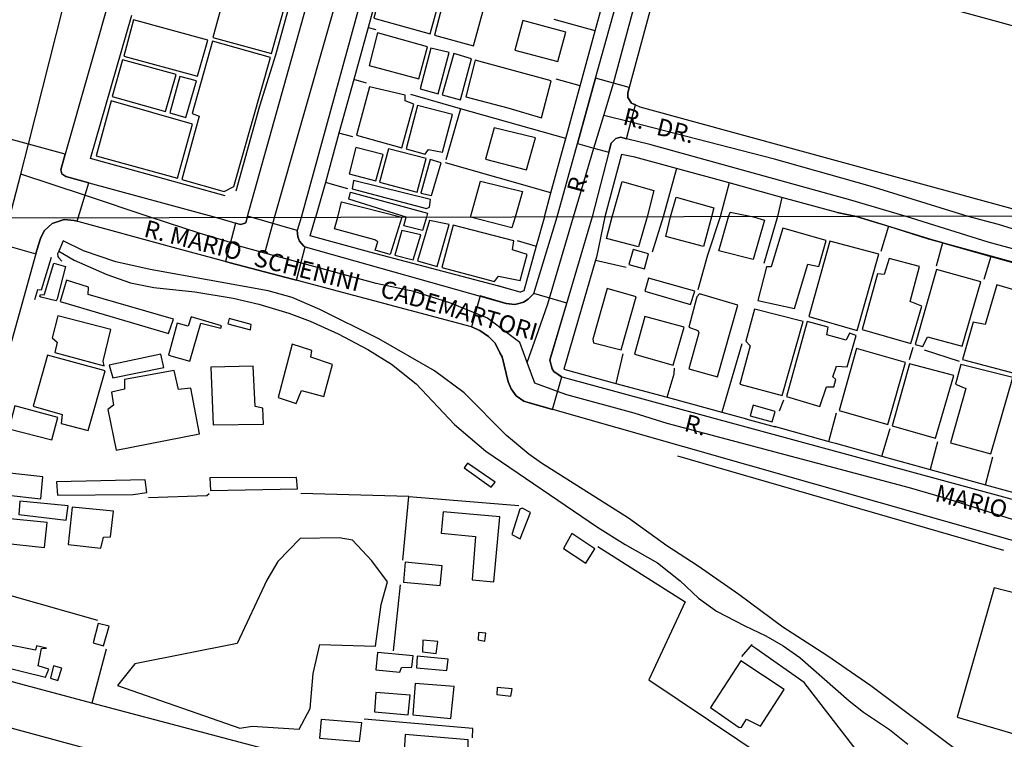
# Model space of a CAD drawing. Units: millimetres. Extents: x 180697 to 183114, y 1679821 to 1682597.
# Drawn here: x 180829 to 180972, y 1681409 to 1681513 of the extents above; entities that cross this region are included whole.
import ezdxf
from ezdxf.enums import TextEntityAlignment as Align

# ---------------------------------------------------------------- set-up
doc = ezdxf.new("R2010")
doc.units = ezdxf.units.MM
doc.header["$LTSCALE"] = 10
doc.linetypes.add('DIVIDE2', pattern=[0.625, 0.25, -0.125, 0, -0.125, 0, -0.125])
for name, color, linetype in [('T-ALINH-PROJ-C', 6, 'Continuous'), ('V-AREA_VERDE', 3, 'Continuous'), ('V-BANHADO', 82, 'Continuous'), ('V-CANAL', 4, 'Continuous'), ('V-CRUZAMENTO', 1, 'Continuous'), ('V-EDIFICACAO', 7, 'Continuous'), ('V-EIXO_DE_LOGRADOURO', 3, 'Continuous'), ('V-LOTE', 1, 'Continuous'), ('V-NOME_DOS_LOGRADOUROS', 7, 'Continuous'), ('V-PONTE_VIADUTO_PASSARELA', 2, 'Continuous'), ('V-QUADRA', 6, 'Continuous'), ('V-TESTADA', 5, 'Continuous'), ('X-LIMITE_1000', 7, 'Continuous')]:
    doc.layers.add(name, color=color, linetype=linetype)

# ---------------------------------------------------------------- blocks, each defined once
blk = doc.blocks.new('704VIIIP_img_geo')
at = {"layer": 'V-AREA_VERDE'}
blk.add_lwpolyline([(180975.23, 1681511.59), (180925.2, 1681525.32), (180925.2, 1681525.32), (180924.86, 1681525.41), (180924.27, 1681525.34), (180923.59, 1681525), (180922.98, 1681524.13), (180922.86, 1681523.68), (180922.86, 1681523.68), (180917.39, 1681503.32), (180917.39, 1681503.32), (180917.18, 1681502.54), (180917.18, 1681501.9), (180917.71, 1681501.06), (180918.32, 1681500.82), (180918.32, 1681500.82), (180918.95, 1681500.57), (180976.72, 1681484.75)], dxfattribs=at)
at = {"layer": 'V-BANHADO'}
blk.add_lwpolyline([(180869.72, 1681410.64), (180871.3, 1681413.64), (180871.75, 1681418.67), (180872.72, 1681422.88), (180880.76, 1681422.65), (180881.58, 1681428.65), (180882.49, 1681431.95), (180880.23, 1681434.96), (180877.44, 1681437.95), (180877.44, 1681437.95), (180875.51, 1681438.26), (180869.88, 1681438.18), (180866.65, 1681434.88), (180865.07, 1681432.18), (180860.79, 1681423.02), (180845.99, 1681420.1), (180843.51, 1681416.94), (180861.16, 1681410.79), (180862.96, 1681411.09), (180869.72, 1681410.64)], close=True, dxfattribs=at)
at = {"layer": 'V-CANAL'}
for points in [[(180964.39, 1681407.83), (180952.27, 1681416.92), (180945.95, 1681421.28), (180939.57, 1681425.36), (180933.22, 1681430.12), (180927.37, 1681434.2), (180922.85, 1681437.13), (180917.28, 1681441.11), (180904.71, 1681449.05), (180902.89, 1681450.36), (180899.69, 1681453.06), (180893.55, 1681459.21), (180889.29, 1681462.39), (180881.25, 1681467.03), (180872.73, 1681471.26), (180868.72, 1681472.98), (180865.23, 1681473.95), (180848.23, 1681477.03), (180843.25, 1681478.15), (180838.59, 1681479.75), (180835.65, 1681481.17)], [(180835.02, 1681479.7), (180837.23, 1681478.39), (180841.94, 1681476.32), (180845.35, 1681475.12), (180848.74, 1681474.46), (180854.64, 1681473.84), (180860.19, 1681472.89), (180863.89, 1681472.06), (180868.23, 1681470.75), (180871.32, 1681469.57), (180875.34, 1681467.77), (180879.65, 1681465.48), (180883.07, 1681463.36), (180886.61, 1681460.51), (180892.17, 1681454.68), (180896.67, 1681450.78), (180912.83, 1681439.8), (180916.82, 1681437.31), (180921.48, 1681434.68), (180924.75, 1681432.09), (180927.41, 1681429.59), (180929.98, 1681427.71), (180934.08, 1681425.55), (180937.15, 1681424.14), (180939.63, 1681422.67), (180942.03, 1681421.01), (180949.17, 1681414.72), (180951.24, 1681413.08), (180954.97, 1681410.58), (180957.65, 1681408.48)]]:
    blk.add_lwpolyline(points, dxfattribs=at)
at = {"layer": 'V-CRUZAMENTO'}
for points in [[(180909.92, 1681495.24), (180912.31, 1681494.59), (180912.31, 1681494.59), (180914.46, 1681494.01), (180914.46, 1681494.01), (180914.79, 1681495.28), (180915.46, 1681495.97), (180916.14, 1681496.16), (180917.01, 1681495.95), (180917.01, 1681495.95), (180917.65, 1681498.33), (180917.65, 1681498.33), (180918.32, 1681500.82), (180918.32, 1681500.82), (180917.71, 1681501.06), (180917.18, 1681501.9), (180917.18, 1681502.54), (180917.39, 1681503.32), (180917.39, 1681503.32), (180915.11, 1681503.96), (180915.11, 1681503.96), (180912.54, 1681504.68), (180912.54, 1681504.68), (180909.92, 1681495.24)], [(180870.62, 1681480.33), (180870.39, 1681480.4), (180869.8, 1681481.12), (180869.52, 1681481.75), (180869.48, 1681482.31), (180869.46, 1681482.66), (180862.29, 1681484.75), (180862.24, 1681484.56), (180862.01, 1681483.77), (180861.61, 1681483.66), (180861.24, 1681483.56), (180860.55, 1681483.76), (180859.08, 1681478.21), (180859.78, 1681478.02), (180868.79, 1681475.63), (180869.33, 1681475.49)], [(180908.38, 1681472.18), (180903.6, 1681473.59), (180903.27, 1681473.23), (180902.82, 1681472.75), (180902.15, 1681472.34), (180901.65, 1681472.2), (180900.87, 1681471.99), (180899.65, 1681472.16), (180895.86, 1681473.23), (180894.61, 1681468.77), (180895.82, 1681468.26), (180897.07, 1681467.37), (180898.03, 1681466.39), (180898.73, 1681465.03), (180899.04, 1681464.44), (180899.92, 1681460.8), (180900.34, 1681459.8), (180901.08, 1681458.79), (180902.18, 1681458.05), (180902.82, 1681457.82), (180906.3, 1681456.83), (180907.65, 1681461.55), (180906.5, 1681462.33), (180906.26, 1681462.72), (180905.95, 1681463.97), (180906.04, 1681464.29)]]:
    blk.add_lwpolyline(points, close=True, dxfattribs=at)
blk.add_lwpolyline([(180819.88, 1681482.67), (180831.69, 1681479.29), (180831.69, 1681479.29), (180831.84, 1681479.84), (180832.36, 1681481.55), (180832.91, 1681482.64), (180834.08, 1681483.68), (180835.78, 1681484.25), (180837.24, 1681484.14), (180837.44, 1681484.08), (180837.44, 1681484.08), (180837.69, 1681484.01), (180837.69, 1681484.01), (180839.34, 1681489.57), (180839.34, 1681489.57), (180836.01, 1681490.47), (180835.44, 1681490.88), (180835.3, 1681491.45), (180835.95, 1681493.72), (180835.95, 1681493.72), (180830.62, 1681495.17), (180830.62, 1681495.17), (180823.91, 1681496.99)], dxfattribs=at)
at = {"layer": 'V-EDIFICACAO'}
for points in [[(180888.64, 1681511.08), (180890.15, 1681516.52), (180881.91, 1681518.81), (180880.5, 1681513.35), (180888.64, 1681511.08)], [(180867.53, 1681514.63), (180859.01, 1681516.94), (180857.27, 1681510.58), (180865.74, 1681508.26), (180867.53, 1681514.63)], [(180894.93, 1681509.35), (180896.39, 1681514.79), (180890.65, 1681516.31), (180889.27, 1681510.89), (180894.93, 1681509.35)], [(180856.54, 1681510.19), (180845.8, 1681513.13), (180844.39, 1681507.89), (180855.07, 1681504.97), (180856.54, 1681510.19)], [(180908.24, 1681511.35), (180902.01, 1681513.04), (180900.86, 1681508.75), (180907.1, 1681507.11), (180908.24, 1681511.35)], [(180887.02, 1681504.59), (180888.27, 1681509.23), (180881.02, 1681511.23), (180879.84, 1681506.53), (180887.02, 1681504.59)], [(180858.92, 1681488.33), (180860.31, 1681489.06), (180865.59, 1681507.67), (180857.2, 1681510.03), (180854.3, 1681499.61), (180855.31, 1681499.22), (180852.77, 1681490.03), (180858.92, 1681488.33)], [(180891.39, 1681508.42), (180888.77, 1681509.02), (180887.23, 1681503.15), (180889.79, 1681502.45), (180891.39, 1681508.42)], [(180893.01, 1681501.56), (180894.64, 1681507.47), (180892.05, 1681508.25), (180890.38, 1681502.27), (180893.01, 1681501.56)], [(180851.96, 1681505.23), (180844.2, 1681507.34), (180842.73, 1681502.02), (180850.43, 1681499.87), (180851.96, 1681505.23)], [(180899.85, 1681500.42), (180904.73, 1681498.95), (180906.14, 1681504.3), (180895.13, 1681507.29), (180893.78, 1681501.98), (180899.85, 1681500.42)], [(180854.9, 1681504.31), (180852.48, 1681504.94), (180851.05, 1681499.68), (180853.35, 1681499.01), (180854.9, 1681504.31)], [(180886.3, 1681500.94), (180885.06, 1681501.4), (180885.02, 1681502.22), (180879.87, 1681503.45), (180877.99, 1681496.45), (180884.57, 1681494.65), (180886.3, 1681500.94)], [(180852.14, 1681490.23), (180854.32, 1681498.05), (180842.58, 1681501.42), (180840.41, 1681493.48), (180852.14, 1681490.23)], [(180890.41, 1681493.99), (180891.87, 1681499.46), (180886.82, 1681500.74), (180885.19, 1681494.49), (180887.91, 1681493.72), (180888.39, 1681494.39), (180890.41, 1681493.99)], [(180903.87, 1681496.09), (180897.87, 1681497.5), (180896.63, 1681492.97), (180902.56, 1681491.43), (180903.87, 1681496.09)], [(180881.87, 1681493.64), (180877.93, 1681494.67), (180876.94, 1681490.86), (180880.81, 1681489.84), (180881.87, 1681493.64)], [(180888.08, 1681493.1), (180882.64, 1681494.5), (180881.34, 1681489.68), (180886.78, 1681488.24), (180888.08, 1681493.1)], [(180887.3, 1681488.1), (180888.85, 1681487.72), (180890.24, 1681492.47), (180888.65, 1681492.95), (180887.3, 1681488.1)], [(180888.53, 1681486.06), (180888.68, 1681487.15), (180877.58, 1681489.91), (180877.39, 1681488.69), (180888.11, 1681485.85), (180888.53, 1681486.06)], [(180895.92, 1681489.82), (180901.97, 1681488.32), (180900.95, 1681484.63), (180900.43, 1681483.06), (180894.46, 1681484.62), (180895.92, 1681489.82)], [(180916.38, 1681489.78), (180920.93, 1681488.45), (180919.97, 1681484.66), (180918.74, 1681480.32), (180914.1, 1681481.54), (180914.93, 1681484.66), (180916.38, 1681489.78)], [(180876.9, 1681487.19), (180877.15, 1681488.22), (180888.25, 1681485.21), (180888.1, 1681484.61), (180887.53, 1681482.68), (180884.87, 1681483.35), (180885.17, 1681484.61), (180876.9, 1681487.19)], [(180924.16, 1681487.51), (180929.62, 1681485.95), (180929.29, 1681484.68), (180928.15, 1681480.38), (180922.68, 1681481.84), (180923.35, 1681484.67), (180924.16, 1681487.51)], [(180874.84, 1681482.93), (180875.3, 1681484.6), (180875.84, 1681486.83), (180884.58, 1681484.6), (180882.88, 1681479.24), (180880.73, 1681479.82), (180881.08, 1681481.07), (180880.65, 1681481.32), (180874.84, 1681482.93)], [(180930.36, 1681479.75), (180931.75, 1681484.68), (180931.96, 1681485.35), (180935.36, 1681484.68), (180936.95, 1681484.2), (180935.3, 1681478.49), (180930.36, 1681479.75)], [(180891.39, 1681483.56), (180888.53, 1681484.13), (180886.84, 1681478.28), (180889.64, 1681477.48), (180891.39, 1681483.56)], [(180902.65, 1681479.23), (180900.52, 1681479.89), (180900.73, 1681481.2), (180891.99, 1681483.44), (180890.33, 1681477.35), (180897.95, 1681475.31), (180898.5, 1681476.1), (180901.63, 1681475.47), (180902.65, 1681479.23)], [(180887.31, 1681482.05), (180884.54, 1681482.66), (180883.56, 1681479.12), (180886.18, 1681478.44), (180887.31, 1681482.05)], [(180945.85, 1681481.24), (180939.57, 1681483.03), (180937.89, 1681477.45), (180937.22, 1681477.43), (180935.98, 1681472.57), (180941.26, 1681471.42), (180943.2, 1681477.82), (180944.77, 1681477.48)], [(180953.45, 1681479.28), (180946.38, 1681481.14), (180943.35, 1681470.28), (180950.31, 1681468.26), (180953.45, 1681479.28)], [(180920.19, 1681479.29), (180917.98, 1681479.93), (180917.35, 1681477.77), (180919.59, 1681477.16), (180920.19, 1681479.29)], [(180834.28, 1681477.97), (180835.98, 1681477.49), (180834.76, 1681472.79), (180834.62, 1681472.5), (180832.43, 1681473.03), (180832.3, 1681473.15), (180832.38, 1681473.46), (180832.9, 1681473.37), (180832.96, 1681473.48), (180834.28, 1681477.97)], [(180958.09, 1681466.38), (180959.67, 1681471.77), (180957.99, 1681472.45), (180959.32, 1681477.46), (180954.96, 1681478.62), (180954.22, 1681476.34), (180953.24, 1681476.42), (180951.04, 1681468.39), (180958.09, 1681466.38)], [(180968.19, 1681475.26), (180961.77, 1681477.03), (180958.69, 1681466.23), (180959.8, 1681465.94), (180960.47, 1681467.31), (180965.48, 1681465.98), (180968.19, 1681475.26)], [(180835.22, 1681472.42), (180850.88, 1681467.81), (180851.59, 1681469.88), (180839.24, 1681473.46), (180839.31, 1681474.51), (180836.11, 1681475.53), (180835.22, 1681472.42)], [(180926.88, 1681473.9), (180920.2, 1681475.82), (180919.67, 1681473.94), (180926.27, 1681472.01), (180926.88, 1681473.9)], [(180965.55, 1681464.07), (180972.98, 1681462.07), (180976.2, 1681473.16), (180970.51, 1681474.85), (180968.8, 1681469.11), (180967.08, 1681469.44), (180965.55, 1681464.07)], [(180916.22, 1681465.46), (180918.42, 1681473.08), (180914.22, 1681474.31), (180912.14, 1681467), (180912.22, 1681466.44), (180916.22, 1681465.46)], [(180926.02, 1681462.68), (180930.13, 1681461.53), (180933.09, 1681471.91), (180927.53, 1681473.55), (180927.17, 1681473.12), (180925.99, 1681468.72), (180927.29, 1681468.25), (180927.43, 1681467.89), (180926.02, 1681462.68)], [(180933.36, 1681460.49), (180939.49, 1681458.85), (180942.51, 1681469.56), (180935.5, 1681471.31), (180934.22, 1681466.68), (180934.88, 1681466), (180933.36, 1681460.49)], [(180841.58, 1681463.13), (180841.44, 1681463.81), (180842.51, 1681468.36), (180834.9, 1681470.36), (180834.07, 1681467.16), (180834.79, 1681466.56), (180834.45, 1681465.04), (180841.58, 1681463.13)], [(180852.09, 1681469.28), (180850.86, 1681464.67), (180853.96, 1681463.8), (180855.54, 1681469.3), (180858.41, 1681468.57), (180858.5, 1681468.93), (180854.14, 1681470.22), (180853.71, 1681468.86), (180852.09, 1681469.28)], [(180862.71, 1681468.33), (180862.81, 1681469.08), (180859.6, 1681469.98), (180859.43, 1681469.22), (180862.71, 1681468.33)], [(180925.34, 1681468.74), (180919.67, 1681470.28), (180918.17, 1681464.83), (180923.74, 1681463.25), (180925.34, 1681468.74)], [(180948.89, 1681462.97), (180950.17, 1681467.52), (180949.19, 1681467.87), (180948.71, 1681466.82), (180945.93, 1681467.59), (180946.14, 1681468.71), (180943.09, 1681469.53), (180940.12, 1681458.69), (180944.93, 1681457.28), (180945.9, 1681460.08), (180946.94, 1681460.09), (180947.23, 1681461.14), (180946.82, 1681461.54), (180947.33, 1681463.08), (180948.89, 1681462.97)], [(180869.31, 1681457.7), (180870.06, 1681459.58), (180873.27, 1681458.7), (180874.55, 1681463.34), (180871.43, 1681464.4), (180871.58, 1681465.35), (180868.72, 1681466.24), (180866.68, 1681458.54), (180869.31, 1681457.7)], [(180850.17, 1681462.89), (180849.76, 1681464.81), (180842.27, 1681463.21), (180842.8, 1681461.42), (180850.17, 1681462.89)], [(180957.32, 1681463.6), (180950.21, 1681465.64), (180947.72, 1681456.66), (180954.75, 1681454.67), (180957.32, 1681463.6)], [(180839.28, 1681453.81), (180841.72, 1681462.41), (180833.39, 1681464.65), (180831.33, 1681457.32), (180835.5, 1681456.09), (180835.35, 1681454.8), (180839.28, 1681453.81)], [(180964.27, 1681461.72), (180957.87, 1681463.43), (180955.37, 1681454.47), (180961.61, 1681452.69), (180964.27, 1681461.72)], [(180963.8, 1681452.02), (180969.64, 1681450.43), (180972.82, 1681461.44), (180965.3, 1681463.34), (180964.53, 1681460.46), (180965.99, 1681459.87), (180963.8, 1681452.02)], [(180855.34, 1681453.3), (180854.09, 1681459.91), (180852.28, 1681459.72), (180851.67, 1681462.45), (180844.51, 1681461.14), (180844.5, 1681459.78), (180842.62, 1681459.32), (180842.93, 1681457.47), (180842.08, 1681456.84), (180843.29, 1681450.97), (180855.34, 1681453.3)], [(180864.5, 1681457.04), (180863.36, 1681457.26), (180863.08, 1681463.07), (180856.95, 1681462.93), (180857.3, 1681454.62), (180864.58, 1681454.71), (180864.5, 1681457.04)], [(180834.89, 1681455.67), (180828.68, 1681457.34), (180827.78, 1681454.02), (180833.99, 1681452.45), (180834.89, 1681455.67)], [(180938.49, 1681456.54), (180935.28, 1681457.44), (180934.86, 1681455.91), (180938.04, 1681455.02), (180938.49, 1681456.54)], [(180832.44, 1681443.94), (180832.72, 1681447.09), (180827.53, 1681447.67), (180827.28, 1681444.49), (180832.44, 1681443.94)], [(180898.06, 1681446.33), (180894.03, 1681449.05), (180893.57, 1681448.39), (180897.48, 1681445.61), (180898.06, 1681446.33)], [(180847.72, 1681444.83), (180847.48, 1681446.68), (180834.68, 1681446.36), (180834.82, 1681444.43), (180845.76, 1681444.56), (180847.72, 1681444.83)], [(180869.48, 1681445.34), (180869.33, 1681447), (180856.83, 1681446.94), (180856.92, 1681445.13), (180869.48, 1681445.34)], [(180836.36, 1681442.89), (180829.38, 1681443.59), (180829.22, 1681441.65), (180836.06, 1681440.82), (180836.36, 1681442.89)], [(180842.48, 1681438.44), (180842.93, 1681442.14), (180836.97, 1681442.71), (180836.37, 1681437.34), (180841.1, 1681436.78), (180841.47, 1681438.36), (180842.48, 1681438.44)], [(180897.86, 1681431.95), (180898.7, 1681441.31), (180890.53, 1681442.03), (180890.26, 1681438.98), (180895.18, 1681438.46), (180894.72, 1681432.22), (180897.86, 1681431.95)], [(180901.66, 1681438.14), (180903.15, 1681441.96), (180901.93, 1681442.58), (180901.61, 1681442.42), (180900.43, 1681438.77), (180901.66, 1681438.14)], [(180832.97, 1681436.87), (180833.35, 1681440.5), (180827.04, 1681441.14), (180826.73, 1681437.57), (180832.97, 1681436.87)], [(180911.12, 1681434.63), (180912.42, 1681436.69), (180909.12, 1681438.9), (180907.9, 1681436.72), (180911.12, 1681434.63)], [(180890.37, 1681434.25), (180885.06, 1681434.75), (180884.82, 1681431.87), (180890.09, 1681431.42), (180890.37, 1681434.25)], [(180976.84, 1681431.02), (180974.09, 1681431.82), (180973.49, 1681430.2), (180970.12, 1681431.04), (180964.76, 1681412.37), (180974.08, 1681409.62), (180979.61, 1681428.35), (180976.43, 1681429.34), (180976.84, 1681431.02)], [(180842.29, 1681425.52), (180840.71, 1681425.9), (180840, 1681423.1), (180841.48, 1681422.7), (180842.29, 1681425.52)], [(180889.77, 1681423.31), (180887.61, 1681423.51), (180887.52, 1681421.82), (180889.53, 1681421.55), (180889.77, 1681423.31)], [(180896.53, 1681423.37), (180896.69, 1681424.53), (180895.62, 1681424.63), (180895.58, 1681423.55), (180896.53, 1681423.37)], [(180826.8, 1681423.03), (180826.02, 1681419.89), (180833.1, 1681418.13), (180833.58, 1681419.31), (180832.04, 1681419.77), (180832.51, 1681422.28), (180833.25, 1681422.34), (180831.81, 1681422.66), (180831.67, 1681422.06), (180826.8, 1681423.03)], [(180885.99, 1681419.58), (180886.18, 1681421.23), (180881.03, 1681421.73), (180880.81, 1681419.19), (180884.28, 1681418.87), (180884.52, 1681419.53), (180885.99, 1681419.58)], [(180891.23, 1681420.77), (180886.79, 1681421.17), (180886.68, 1681419.48), (180891.04, 1681419.12), (180891.23, 1681420.77)], [(180835.47, 1681419.46), (180834.26, 1681419.78), (180833.81, 1681417.99), (180834.9, 1681417.68), (180835.47, 1681419.46)], [(180934.36, 1681412.1), (180936.34, 1681411.09), (180939.76, 1681416.38), (180933.52, 1681420.52), (180929.15, 1681413.76), (180933.27, 1681410.86), (180933.61, 1681410.94), (180934.36, 1681412.1)], [(180892.13, 1681416.81), (180886.49, 1681417.26), (180886.14, 1681412.71), (180891.62, 1681412.17), (180892.13, 1681416.81)], [(180900.47, 1681416.48), (180898.34, 1681416.66), (180898.27, 1681415.65), (180900.32, 1681415.39), (180900.47, 1681416.48)], [(180885.75, 1681415.56), (180880.8, 1681415.94), (180880.61, 1681413.14), (180885.46, 1681412.72), (180885.75, 1681415.56)], [(180867.31, 1681400.12), (180824.18, 1681411.84), (180818.32, 1681390.33), (180861.46, 1681378.62), (180867.31, 1681400.12)], [(180878.77, 1681411.58), (180872.93, 1681412.03), (180872.65, 1681409.36), (180878.46, 1681408.85), (180878.77, 1681411.58)], [(180894.11, 1681406.93), (180894.13, 1681409.1), (180885.05, 1681409.86), (180884.83, 1681406.62), (180893.08, 1681405.89), (180893.26, 1681406.77), (180894.11, 1681406.93)]]:
    blk.add_lwpolyline(points, close=True, dxfattribs=at)
at = {"layer": 'V-EIXO_DE_LOGRADOURO'}
for points in [[(180864.76, 1681479.4), (180865.7, 1681482.8), (180866.19, 1681484.57), (180878.17, 1681526.67), (180883.71, 1681548.02), (180889.51, 1681569.45), (180891.12, 1681575.12), (180892.45, 1681579.8), (180893.51, 1681583.55), (180908.01, 1681634.59), (180919.78, 1681678.39), (180921.12, 1681683.21), (180922.19, 1681687.05), (180923.47, 1681691.63), (180931.96, 1681722.1), (180933.09, 1681726.16), (180933.93, 1681729.16), (180944.34, 1681766.51)], [(180796.21, 1681374.51), (180814.77, 1681438.86), (180821.88, 1681464.6), (180825.1, 1681477.47), (180827.91, 1681484.5), (180829.51, 1681490.81), (180830.62, 1681495.17), (180837.69, 1681522.97), (180881.62, 1681679.66), (180892.51, 1681719.26), (180902.55, 1681758.86)], [(180902.66, 1681463.61), (180904.57, 1681469.04), (180905.64, 1681472.09), (180909.33, 1681484.65), (180912.31, 1681494.59), (180913.73, 1681499.32), (180915.06, 1681503.77), (180915.11, 1681503.96), (180920.61, 1681524.35), (180921.92, 1681529.21), (180923.27, 1681534.22), (180931.34, 1681564.12), (180932.25, 1681567.51), (180932.59, 1681568.66), (180933.71, 1681572.46), (180938.67, 1681589.3), (180942.22, 1681602.24), (180943.57, 1681607.17), (180944.77, 1681611.54), (180950.62, 1681632.88), (180952.98, 1681641.47), (180961.38, 1681672.09), (180962.42, 1681675.9)], [(180972.76, 1681440.91), (180962.86, 1681444.07), (180957.87, 1681445.5), (180922.9, 1681454.78), (180918.13, 1681456.28), (180908.41, 1681458.92), (180907.06, 1681459.42), (180903.79, 1681460.61), (180902.66, 1681463.61), (180901.58, 1681466.5), (180899.86, 1681467.81), (180896.93, 1681470.03), (180891.49, 1681472.21), (180886.27, 1681473.86), (180880.83, 1681475.03), (180869.73, 1681478.05), (180864.76, 1681479.4), (180860.9, 1681480.45), (180860.62, 1681480.62), (180860.3, 1681480.82), (180855.27, 1681482.29), (180848.23, 1681484.62), (180838.72, 1681487.77), (180829.51, 1681490.81)], [(181051.26, 1681460.78), (181047.59, 1681461.87), (181037.28, 1681464.95), (181024.61, 1681468.39), (181020.78, 1681469.43), (181016.76, 1681470.52), (180986.14, 1681478.84), (180984.74, 1681479.22), (180983.89, 1681479.48), (180979.75, 1681480.77), (180970.72, 1681483.57), (180966.34, 1681484.7), (180952.21, 1681489.11), (180938.38, 1681492.99), (180917.65, 1681498.33), (180913.73, 1681499.32)]]:
    blk.add_lwpolyline(points, dxfattribs=at)
at = {"layer": 'V-LOTE'}
for points in [[(180912.47, 1681511.52), (180914.58, 1681519.25)], [(180879.99, 1681513.07), (180879.7, 1681512.02)], [(180912.47, 1681511.52), (180906.55, 1681513.18)], [(180879.7, 1681512.02), (180877.62, 1681504.49)], [(180879.7, 1681512.02), (180880.81, 1681511.7)], [(180910.31, 1681503.59), (180912.47, 1681511.52)], [(180910.31, 1681503.59), (180906.87, 1681504.57)], [(180877.62, 1681504.49), (180875.48, 1681496.76)], [(180879.46, 1681503.96), (180877.62, 1681504.49)], [(180909.73, 1681501.46), (180910.31, 1681503.59)], [(180893.02, 1681500.27), (180885.85, 1681502.31)], [(180893.02, 1681500.27), (180890.9, 1681492.88)], [(180908.23, 1681495.96), (180893.02, 1681500.27)], [(180908.23, 1681495.96), (180909.73, 1681501.46)], [(180875.48, 1681496.76), (180873.51, 1681489.62)], [(180877.46, 1681496.21), (180875.48, 1681496.76)], [(180907.43, 1681493.05), (180908.23, 1681495.96)], [(180916.27, 1681493.68), (180913.89, 1681484.65)], [(180918.19, 1681493.27), (180916.27, 1681493.68)], [(180924.25, 1681491.62), (180918.19, 1681493.27)], [(180906.09, 1681488.13), (180890.86, 1681492.48)], [(180906.09, 1681488.13), (180907.43, 1681493.05)], [(180924.25, 1681491.62), (180922.32, 1681484.67), (180920.69, 1681479.53)], [(180931.85, 1681489.55), (180924.25, 1681491.62)], [(180873.51, 1681489.62), (180872.11, 1681484.58)], [(180876.77, 1681488.71), (180873.51, 1681489.62)], [(180931.85, 1681489.55), (180930.53, 1681484.68), (180928.72, 1681479.13), (180927.32, 1681474.12)], [(180939.45, 1681487.47), (180931.85, 1681489.55)], [(180905.14, 1681484.64), (180906.09, 1681488.13)], [(180939.45, 1681487.47), (180938.79, 1681484.7), (180936.86, 1681477.94)], [(180947.45, 1681485.29), (180939.45, 1681487.47)], [(180905.14, 1681484.64), (180903.96, 1681480.4)], [(180913.89, 1681484.65), (180912.67, 1681478.84)], [(180952.6, 1681483.98), (180950.22, 1681484.72), (180947.45, 1681485.29)], [(180961.3, 1681481.29), (180952.6, 1681483.98)], [(180954.83, 1681483.29), (180953.76, 1681479.67)], [(180901.23, 1681481.24), (180903.96, 1681480.4)], [(180903.96, 1681480.4), (180902.16, 1681473.97)], [(180962.57, 1681480.93), (180961.5, 1681481.23), (180961.3, 1681481.29)], [(180962.66, 1681480.91), (180961.75, 1681477.54)], [(180962.57, 1681480.93), (180962.66, 1681480.91)], [(180969.65, 1681478.97), (180962.66, 1681480.91)], [(180969.64, 1681478.95), (180968.6, 1681475.62)], [(180969.65, 1681478.97), (180969.64, 1681478.95)], [(180977.52, 1681476.79), (180969.65, 1681478.97)], [(180912.54, 1681478.41), (180907.97, 1681462.64)], [(180912.67, 1681478.84), (180912.54, 1681478.41)], [(180912.54, 1681478.41), (180916.94, 1681477.37)], [(180899.77, 1681474.32), (180898.46, 1681474.68)], [(180901.67, 1681473.79), (180899.77, 1681474.32)], [(180902.16, 1681473.97), (180901.67, 1681473.79)], [(180933.66, 1681466.29), (180930.78, 1681456.45)], [(180916.5, 1681464.85), (180915.48, 1681460.6)], [(180957.87, 1681464.07), (180958.4, 1681465.85)], [(180959.99, 1681465.46), (180965.06, 1681463.79)], [(180907.97, 1681462.64), (180915.48, 1681460.6)], [(180922.88, 1681458.59), (180923.89, 1681461.96), (180923.96, 1681462.81)], [(180915.48, 1681460.6), (180922.88, 1681458.59)], [(180922.88, 1681458.59), (180928.83, 1681456.98)], [(180939.68, 1681458.18), (180939.05, 1681456.57)], [(180928.83, 1681456.98), (180930.78, 1681456.45)], [(180930.78, 1681456.45), (180934.35, 1681455.48)], [(180946.21, 1681452.22), (180947.34, 1681456.33)], [(180938.33, 1681454.4), (180946.21, 1681452.22)], [(180953.86, 1681450.1), (180955.09, 1681454.06)], [(180946.21, 1681452.22), (180947.21, 1681451.94)], [(180947.21, 1681451.94), (180953.86, 1681450.1)], [(180961.92, 1681452.16), (180960.84, 1681448.17)], [(180924.37, 1681450.15), (180971.46, 1681436.5)], [(180953.86, 1681450.1), (180960.84, 1681448.17)], [(180968.86, 1681445.95), (180969.92, 1681450)], [(180960.84, 1681448.17), (180968.86, 1681445.95)], [(180968.86, 1681445.95), (180974.68, 1681444.34)], [(180847.98, 1681444.09), (180856.39, 1681444.4), (180856.75, 1681444.68)], [(180885.56, 1681444.25), (180869.96, 1681444.67)], [(180884.69, 1681435.06), (180885.56, 1681444.25)], [(180885.56, 1681444.25), (180901.45, 1681442.94)], [(180912.88, 1681437.01), (180925.5, 1681429.02), (180920.25, 1681417.78), (180945.96, 1681400.54)], [(180823.59, 1681431.19), (180840.59, 1681426.41)], [(180883.35, 1681421.95), (180884.35, 1681431.49)], [(180841.85, 1681422.22), (180839.78, 1681414.42)], [(180950.39, 1681407.62), (180950.17, 1681407.66), (180942.65, 1681417.38), (180935.67, 1681422.28), (180935.1, 1681422.7), (180935.09, 1681422.86), (180933.63, 1681421.14)], [(180839.78, 1681414.42), (180828.79, 1681417.35), (180824.49, 1681418.62), (180823.62, 1681418.67), (180823.62, 1681418.69)], [(180871.07, 1681406.1), (180839.78, 1681414.42)], [(180894.75, 1681409.37), (180894.79, 1681410.76), (180879.11, 1681412.09)]]:
    blk.add_lwpolyline(points, dxfattribs=at)
at = {"layer": 'V-PONTE_VIADUTO_PASSARELA'}
for points in [[(180835.65, 1681481.17), (180835.02, 1681479.7)], [(180835.02, 1681479.7), (180834.85, 1681479.3), (180834.89, 1681478.91), (180834.98, 1681478.8)], [(180834.98, 1681478.8), (180835.45, 1681478.27)]]:
    blk.add_lwpolyline(points, dxfattribs=at)
at = {"layer": 'V-QUADRA'}
for points in [[(180846.4, 1681530.4), (180835.95, 1681493.72), (180835.95, 1681493.72), (180835.3, 1681491.45), (180835.44, 1681490.88), (180836.01, 1681490.47), (180839.34, 1681489.57), (180839.34, 1681489.57), (180857.77, 1681484.57), (180861.24, 1681483.56), (180861.61, 1681483.66), (180861.61, 1681483.66), (180862.01, 1681483.77), (180862.01, 1681483.77), (180862.24, 1681484.56), (180887.81, 1681576.01)], [(181019.57, 1681424.57), (180906.36, 1681456.81), (180906.36, 1681456.81), (180902.82, 1681457.82), (180902.18, 1681458.05), (180901.08, 1681458.79), (180900.34, 1681459.8), (180899.92, 1681460.8), (180899.04, 1681464.44), (180898.73, 1681465.03), (180898.73, 1681465.03), (180898.03, 1681466.39), (180897.07, 1681467.37), (180895.82, 1681468.26), (180894.61, 1681468.77), (180868.79, 1681475.63), (180868.79, 1681475.63), (180859.78, 1681478.02), (180859.78, 1681478.02), (180851.52, 1681480.21), (180837.44, 1681484.08), (180837.44, 1681484.08), (180837.24, 1681484.14), (180835.78, 1681484.25), (180834.08, 1681483.68), (180832.91, 1681482.64), (180832.36, 1681481.55), (180831.84, 1681479.84), (180809.02, 1681397.84)], [(180894.6, 1681574.19), (180870.03, 1681484.58), (180869.46, 1681482.66), (180869.48, 1681482.31), (180869.48, 1681482.31), (180869.52, 1681481.75), (180869.8, 1681481.12), (180870.39, 1681480.4), (180870.62, 1681480.33), (180870.62, 1681480.33), (180899.65, 1681472.16), (180899.65, 1681472.16), (180900.87, 1681471.99), (180901.65, 1681472.2), (180901.65, 1681472.2), (180902.15, 1681472.34), (180902.82, 1681472.75), (180903.27, 1681473.23), (180903.27, 1681473.23), (180903.6, 1681473.59), (180906.98, 1681484.64), (180909.92, 1681495.24), (180909.92, 1681495.24), (180912.54, 1681504.68), (180912.54, 1681504.68), (180918.19, 1681525.06)], [(180975.23, 1681511.59), (180925.2, 1681525.32), (180925.2, 1681525.32), (180924.86, 1681525.41), (180924.27, 1681525.34), (180923.59, 1681525), (180922.98, 1681524.13), (180922.86, 1681523.68), (180922.86, 1681523.68), (180917.39, 1681503.32), (180917.39, 1681503.32), (180917.18, 1681502.54), (180917.18, 1681501.9), (180917.71, 1681501.06), (180918.32, 1681500.82), (180918.32, 1681500.82), (180918.95, 1681500.57), (180976.72, 1681484.75)], [(180978.65, 1681478.46), (180969.23, 1681481.02), (180957.39, 1681484.72), (180949.4, 1681487.08), (180920.36, 1681495.12), (180917.01, 1681495.95), (180917.01, 1681495.95), (180916.14, 1681496.16), (180915.46, 1681495.97), (180914.79, 1681495.28), (180914.46, 1681494.01), (180914.46, 1681494.01), (180912.07, 1681484.65), (180906.04, 1681464.29), (180906.04, 1681464.29), (180905.95, 1681463.97), (180906.26, 1681462.72), (180906.5, 1681462.33), (180907.63, 1681461.56), (180907.65, 1681461.55), (180975.34, 1681443.16)]]:
    blk.add_lwpolyline(points, dxfattribs=at)
at = {"layer": 'V-TESTADA'}
for points in [[(180860.63, 1681488.42), (180864.07, 1681500.71), (180866.35, 1681508.06), (180873.73, 1681534.78)], [(180881.7, 1681519.44), (180879.99, 1681513.07)], [(180912.47, 1681511.52), (180914.58, 1681519.25)], [(180859.05, 1681487.68), (180839.61, 1681493.07), (180845.56, 1681513.77)], [(180879.99, 1681513.07), (180879.7, 1681512.02)], [(180879.7, 1681512.02), (180877.62, 1681504.49)], [(180910.31, 1681503.59), (180912.47, 1681511.52)], [(180877.62, 1681504.49), (180875.48, 1681496.76)], [(180909.73, 1681501.46), (180910.31, 1681503.59)], [(180908.23, 1681495.96), (180909.73, 1681501.46)], [(180875.48, 1681496.76), (180873.51, 1681489.62)], [(180907.43, 1681493.05), (180908.23, 1681495.96)], [(180916.27, 1681493.68), (180913.89, 1681484.65)], [(180918.19, 1681493.27), (180916.27, 1681493.68)], [(180924.25, 1681491.62), (180918.19, 1681493.27)], [(180906.09, 1681488.13), (180907.43, 1681493.05)], [(180931.85, 1681489.55), (180924.25, 1681491.62)], [(180873.51, 1681489.62), (180872.11, 1681484.58)], [(180939.45, 1681487.47), (180931.85, 1681489.55)], [(180905.14, 1681484.64), (180906.09, 1681488.13)], [(180947.45, 1681485.29), (180939.45, 1681487.47)], [(180905.14, 1681484.64), (180903.96, 1681480.4)], [(180913.89, 1681484.65), (180912.67, 1681478.84)], [(180947.45, 1681485.29), (180950.24, 1681484.72), (180952.6, 1681483.98)], [(180899.77, 1681474.32), (180898.59, 1681474.64), (180879.94, 1681479.56), (180871.34, 1681481.93), (180872.11, 1681484.58)], [(180952.6, 1681483.98), (180954.83, 1681483.29)], [(180954.83, 1681483.29), (180960.56, 1681481.5), (180961.3, 1681481.29)], [(180903.96, 1681480.4), (180902.16, 1681473.97)], [(180961.3, 1681481.29), (180962.57, 1681480.93)], [(180962.57, 1681480.93), (180962.66, 1681480.91)], [(180962.66, 1681480.91), (180969.64, 1681478.95)], [(180969.64, 1681478.95), (180977.5, 1681476.74)], [(180833.89, 1681478.77), (180832.48, 1681474.06), (180831.95, 1681474.09), (180831.53, 1681472.66)], [(180912.54, 1681478.41), (180907.97, 1681462.64)], [(180912.67, 1681478.84), (180912.54, 1681478.41)], [(180901.67, 1681473.79), (180899.77, 1681474.32)], [(180902.16, 1681473.97), (180901.68, 1681473.79), (180901.67, 1681473.79)], [(180907.97, 1681462.64), (180915.48, 1681460.6)], [(180915.48, 1681460.6), (180922.88, 1681458.59)], [(180922.88, 1681458.59), (180928.83, 1681456.98)], [(180928.83, 1681456.98), (180930.78, 1681456.45)], [(180930.78, 1681456.45), (180934.35, 1681455.48)], [(180934.26, 1681455.49), (180938.48, 1681454.32)], [(180938.33, 1681454.4), (180946.21, 1681452.22)], [(180946.21, 1681452.22), (180947.21, 1681451.94)], [(180947.21, 1681451.94), (180953.86, 1681450.1)], [(180924.37, 1681450.15), (180971.46, 1681436.5)], [(180953.86, 1681450.1), (180960.84, 1681448.17)], [(180960.84, 1681448.17), (180968.86, 1681445.95)], [(180968.86, 1681445.95), (180974.68, 1681444.34)]]:
    blk.add_lwpolyline(points, dxfattribs=at)
at = {"layer": 'X-LIMITE_1000'}
blk.add_line((183111.62, 1681488.23), (180699, 1681484.28), dxfattribs=at)
at = {"layer": 'V-NOME_DOS_LOGRADOUROS'}
for s, rotation, p in [('R.', 346, (180916.15, 1681497.28)), ('DR.', 346, (180920.97, 1681495.8)), ('R.', 75, (180911.53, 1681487.72)), ('R.', 346, (180846.97, 1681481.07)), ('MARIO', 346, (180850.67, 1681480.12)), ('SCHENINI', 346, (180862.83, 1681476.88)), ('CADEMARTORI', 344, (180881.05, 1681472.44)), ('R.', 346, (180925.01, 1681453)), ('MARIO', 346, (180961.22, 1681442.86))]:
    blk.add_text(s, height=2.5, rotation=rotation, dxfattribs=at).set_placement(p, align=Align.BOTTOM_LEFT)

msp = doc.modelspace()

# ---------------------------------------------------------------- block references
at = {"layer": 'T-ALINH-PROJ-C', "linetype": 'DIVIDE2'}
msp.add_blockref('704VIIIP_img_geo', (0, 0), dxfattribs=at)

doc.saveas('drawing.dxf')
